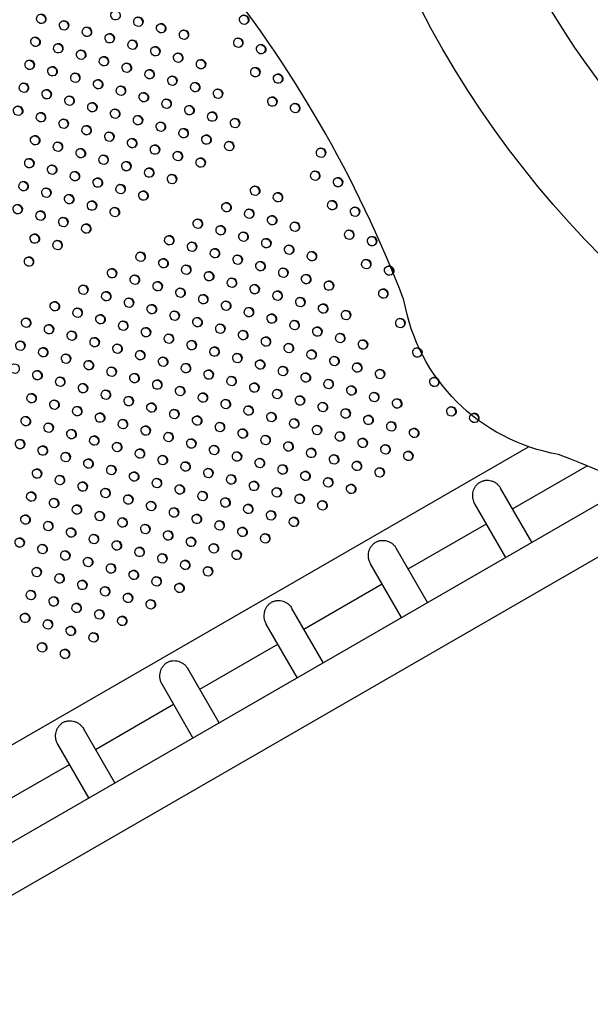
# Model space of a CAD drawing. Units: millimetres. Extents: x 56327 to 56342.1, y 33236.4 to 33251.5.
# Drawn here: x 56336.2 to 56336.7, y 33240.9 to 33241.7 of the extents above; entities that cross this region are included whole.
import ezdxf

# ---------------------------------------------------------------- set-up
doc = ezdxf.new("R2010")
doc.units = ezdxf.units.MM

msp = doc.modelspace()

# ---------------------------------------------------------------- linework, layer by layer
at = {"layer": 'Defpoints'}
for p, q in [((56335.24329, 33240.52415), (56336.67039, 33241.34809)), ((56336.65708, 33241.29641), (56336.71904, 33241.33218)), ((56335.27881, 33240.46353), (56336.75571, 33241.31622)), ((56336.67316, 33241.26856), (56336.64713, 33241.31365)), ((56336.65151, 33241.25606), (56336.62579, 33241.3006)), ((56335.31224, 33240.43884), (56336.7971, 33241.29612)), ((56336.57048, 33241.24641), (56336.63543, 33241.28391)), ((56336.58656, 33241.21856), (56336.56052, 33241.26365)), ((56336.56491, 33241.20606), (56336.53919, 33241.2506)), ((56336.48388, 33241.19641), (56336.54883, 33241.23391)), ((56336.49995, 33241.16856), (56336.47392, 33241.21365)), ((56336.4783, 33241.15606), (56336.45259, 33241.2006)), ((56336.39727, 33241.14641), (56336.46222, 33241.18391)), ((56336.41335, 33241.11856), (56336.38732, 33241.16365)), ((56336.3917, 33241.10606), (56336.36598, 33241.1506)), ((56336.31067, 33241.09641), (56336.37562, 33241.13391)), ((56336.32675, 33241.06856), (56336.30072, 33241.11365)), ((56336.3051, 33241.05606), (56336.27938, 33241.1006)), ((56336.22407, 33241.04641), (56336.28902, 33241.08391))]:
    msp.add_line(p, q, dxfattribs=at)
msp.add_lwpolyline([(56338.27419, 33242.28641, 0.085769), (56338.2685, 33241.92594, -0.316677), (56338.22151, 33241.75057, 0.078682), (56338.05953, 33241.47001, -0.316682), (56337.93115, 33241.34163, 0.078681), (56337.65058, 33241.17964, -0.316679), (56337.47521, 33241.13265, 0.078679), (56337.15124, 33241.13265, -0.316679), (56336.97587, 33241.17964, 0.078681), (56336.69531, 33241.34163, -0.316683), (56336.56693, 33241.47001, 0.078683), (56336.40494, 33241.75057, -0.316679), (56336.35795, 33241.92594, 0.078683), (56336.35795, 33242.24991, -0.316682)], format="xyb", dxfattribs=at)
for centre, radius in [((56337.31323, 33242.08793), 0.82297), ((56337.31323, 33242.08793, -0.00057), 0.72905), ((56337.31323, 33242.08793), 0.62342)]:
    msp.add_circle(centre, radius, dxfattribs=at)
for centre in [(56336.26571, 33241.70386), (56336.32738, 33241.70681), (56336.43417, 33241.70314), (56336.28466, 33241.69847), (56336.34633, 33241.70142), (56336.36529, 33241.69603), (56336.30362, 33241.69309), (56336.32257, 33241.6877), (56336.38424, 33241.69064), (56336.2609, 33241.68475), (56336.27985, 33241.67937), (56336.34152, 33241.68231), (56336.42936, 33241.68403), (56336.44831, 33241.67865), (56336.29881, 33241.67398), (56336.36047, 33241.67692), (56336.37943, 33241.67154), (56336.25609, 33241.66565), (56336.31776, 33241.66859), (56336.33671, 33241.6632), (56336.39838, 33241.66615), (56336.27504, 33241.66026), (56336.29399, 33241.65487), (56336.35566, 33241.65782), (56336.4435, 33241.65954), (56336.46245, 33241.65415), (56336.25128, 33241.64654), (56336.31295, 33241.64948), (56336.37462, 33241.65243), (56336.39357, 33241.64704), (56336.27023, 33241.64115), (56336.3319, 33241.6441), (56336.35085, 33241.63871), (56336.41252, 33241.64165), (56336.28918, 33241.63576), (56336.30814, 33241.63038), (56336.36981, 33241.63332), (56336.45764, 33241.63504), (56336.47659, 33241.62966), (56336.24647, 33241.62743), (56336.26542, 33241.62204), (56336.32709, 33241.62499), (56336.38876, 33241.62793), (56336.40771, 33241.62255), (56336.28437, 33241.61666), (56336.34604, 33241.6196), (56336.365, 33241.61421), (56336.42666, 33241.61716), (56336.30333, 33241.61127), (56336.32228, 33241.60588), (56336.38395, 33241.60883), (56336.26061, 33241.60294), (56336.27956, 33241.59755), (56336.34123, 33241.60049), (56336.4029, 33241.60344), (56336.42185, 33241.59805), (56336.29852, 33241.59216), (56336.36018, 33241.59511), (56336.37914, 33241.58972), (56336.49804, 33241.59252), (56336.2558, 33241.58383), (56336.31747, 33241.58677), (56336.33642, 33241.58139), (56336.39809, 33241.58433), (56336.27475, 33241.57844), (56336.2937, 33241.57305), (56336.35537, 33241.576), (56336.49323, 33241.57341), (56336.25099, 33241.56472), (56336.31266, 33241.56767), (56336.37433, 33241.57061), (56336.51218, 33241.56802), (56336.26994, 33241.55933), (56336.33161, 33241.56228), (56336.35056, 33241.55689), (56336.4433, 33241.56091), (56336.46225, 33241.55553), (56336.28889, 33241.55395), (56336.30785, 33241.54856), (56336.41953, 33241.54719), (56336.50737, 33241.54892), (56336.24618, 33241.54561), (56336.26513, 33241.54023), (56336.3268, 33241.54317), (56336.43848, 33241.54181), (56336.52632, 33241.54353), (56336.28408, 33241.53484), (56336.39577, 33241.53347), (56336.45744, 33241.53642), (56336.47639, 33241.53103), (56336.30304, 33241.52945), (56336.41472, 33241.52809), (56336.43367, 33241.5227), (56336.52151, 33241.52442), (56336.26032, 33241.52112), (56336.27927, 33241.51573), (56336.372, 33241.51975), (56336.39096, 33241.51437), (56336.45263, 33241.51731), (56336.54046, 33241.51903), (56336.34824, 33241.50603), (56336.40991, 33241.50898), (56336.47158, 33241.51192), (56336.49053, 33241.50654), (56336.25551, 33241.50201), (56336.36719, 33241.50065), (56336.42886, 33241.50359), (56336.44782, 33241.4982), (56336.53565, 33241.49993), (56336.32448, 33241.49231), (56336.38615, 33241.49526), (56336.4051, 33241.48987), (56336.46677, 33241.49282), (56336.5546, 33241.49454), (56336.34343, 33241.48693), (56336.36238, 33241.48154), (56336.42405, 33241.48448), (56336.48572, 33241.48743), (56336.50467, 33241.48204), (56336.30071, 33241.47859), (56336.31967, 33241.47321), (56336.38134, 33241.47615), (56336.44301, 33241.4791), (56336.46196, 33241.47371), (56336.54979, 33241.47543), (56336.33862, 33241.46782), (56336.40029, 33241.47076), (56336.41924, 33241.46538), (56336.48091, 33241.46832), (56336.27695, 33241.46487), (56336.2959, 33241.45949), (56336.35757, 33241.46243), (56336.37653, 33241.45704), (56336.43819, 33241.45999), (56336.49986, 33241.46293), (56336.51882, 33241.45755), (56336.25319, 33241.45115), (56336.31486, 33241.4541), (56336.33381, 33241.44871), (56336.39548, 33241.45166), (56336.45715, 33241.4546), (56336.4761, 33241.44921), (56336.56394, 33241.45094), (56336.27214, 33241.44577), (56336.29109, 33241.44038), (56336.35276, 33241.44332), (56336.41443, 33241.44627), (56336.43338, 33241.44088), (56336.49505, 33241.44383), (56336.31005, 33241.43499), (56336.37171, 33241.43794), (56336.39067, 33241.43255), (56336.45234, 33241.43549), (56336.51401, 33241.43844), (56336.53296, 33241.43305), (56336.24838, 33241.43205), (56336.26733, 33241.42666), (56336.329, 33241.4296), (56336.34795, 33241.42422), (56336.40962, 33241.42716), (56336.47129, 33241.43011), (56336.49024, 33241.42472), (56336.57808, 33241.42644), (56336.28628, 33241.42127), (56336.30523, 33241.41588), (56336.3669, 33241.41883), (56336.42857, 33241.42177), (56336.44753, 33241.41639), (56336.5092, 33241.41933), (56336.24357, 33241.41294), (56336.32419, 33241.4105), (56336.38586, 33241.41344), (56336.40481, 33241.40805), (56336.46648, 33241.411), (56336.52815, 33241.41394), (56336.5471, 33241.40856), (56336.26252, 33241.40755), (56336.28147, 33241.40217), (56336.34314, 33241.40511), (56336.36209, 33241.39972), (56336.42376, 33241.40267), (56336.48543, 33241.40561), (56336.50438, 33241.40022), (56336.59222, 33241.40195), (56336.30042, 33241.39678), (56336.31938, 33241.39139), (56336.38105, 33241.39433), (56336.44272, 33241.39728), (56336.46167, 33241.39189), (56336.52334, 33241.39484), (56336.25771, 33241.38845), (56336.27666, 33241.38306), (56336.33833, 33241.386), (56336.4, 33241.38895), (56336.41895, 33241.38356), (56336.48062, 33241.3865), (56336.54229, 33241.38945), (56336.56124, 33241.38406), (56336.29561, 33241.37767), (56336.35728, 33241.38062), (56336.37624, 33241.37523), (56336.4379, 33241.37817), (56336.49957, 33241.38112), (56336.51853, 33241.37573), (56336.60636, 33241.37745), (56336.2529, 33241.36934), (56336.31457, 33241.37228), (56336.33352, 33241.3669), (56336.39519, 33241.36984), (56336.45686, 33241.37278), (56336.47581, 33241.3674), (56336.53748, 33241.37034), (56336.62532, 33241.37206), (56336.27185, 33241.36395), (56336.2908, 33241.35856), (56336.35247, 33241.36151), (56336.41414, 33241.36445), (56336.43309, 33241.35907), (56336.49476, 33241.36201), (56336.55643, 33241.36495), (56336.57539, 33241.35957), (56336.30976, 33241.35318), (56336.37142, 33241.35612), (56336.39038, 33241.35073), (56336.45205, 33241.35368), (56336.51372, 33241.35662), (56336.53267, 33241.35123), (56336.24809, 33241.35023), (56336.26704, 33241.34484), (56336.32871, 33241.34779), (56336.34766, 33241.3424), (56336.40933, 33241.34535), (56336.471, 33241.34829), (56336.48995, 33241.3429), (56336.55162, 33241.34585), (56336.28599, 33241.33946), (56336.30494, 33241.33407), (56336.36661, 33241.33701), (56336.42828, 33241.33996), (56336.44724, 33241.33457), (56336.50891, 33241.33752), (56336.57057, 33241.34046), (56336.26223, 33241.32574), (56336.3239, 33241.32868), (56336.38557, 33241.33163), (56336.40452, 33241.32624), (56336.46619, 33241.32918), (56336.52786, 33241.33213), (56336.54681, 33241.32674), (56336.28118, 33241.32035), (56336.34285, 33241.32329), (56336.3618, 33241.31791), (56336.42347, 33241.32085), (56336.48514, 33241.3238), (56336.50409, 33241.31841), (56336.30013, 33241.31496), (56336.31909, 33241.30957), (56336.38076, 33241.31252), (56336.44243, 33241.31546), (56336.46138, 33241.31008), (56336.52305, 33241.31302), (56336.25742, 33241.30663), (56336.27637, 33241.30124), (56336.33804, 33241.30419), (56336.39971, 33241.30713), (56336.41866, 33241.30174), (56336.48033, 33241.30469), (56336.29532, 33241.29585), (56336.35699, 33241.2988), (56336.37595, 33241.29341), (56336.43761, 33241.29636), (56336.49928, 33241.2993), (56336.25261, 33241.28752), (56336.31428, 33241.29047), (56336.33323, 33241.28508), (56336.3949, 33241.28802), (56336.45657, 33241.29097), (56336.47552, 33241.28558), (56336.27156, 33241.28213), (56336.29051, 33241.27675), (56336.35218, 33241.27969), (56336.41385, 33241.28264), (56336.4328, 33241.27725), (56336.2478, 33241.26841), (56336.30947, 33241.27136), (56336.37113, 33241.2743), (56336.39009, 33241.26892), (56336.45176, 33241.27186), (56336.26675, 33241.26303), (56336.32842, 33241.26597), (56336.34737, 33241.26058), (56336.40904, 33241.26353), (56336.2857, 33241.25764), (56336.30465, 33241.25225), (56336.36632, 33241.2552), (56336.42799, 33241.25814), (56336.26194, 33241.24392), (56336.32361, 33241.24686), (56336.38528, 33241.24981), (56336.40423, 33241.24442), (56336.28089, 33241.23853), (56336.34256, 33241.24148), (56336.36151, 33241.23609), (56336.29984, 33241.23314), (56336.3188, 33241.22776), (56336.38047, 33241.2307), (56336.25713, 33241.22481), (56336.27608, 33241.21942), (56336.33775, 33241.22237), (56336.29503, 33241.21404), (56336.3567, 33241.21698), (56336.25232, 33241.2057), (56336.31399, 33241.20865), (56336.33294, 33241.20326), (56336.27127, 33241.20032), (56336.29022, 33241.19493), (56336.30918, 33241.18954), (56336.26646, 33241.18121), (56336.28541, 33241.17582)]:
    msp.add_ellipse(centre, major_axis=(-0.002, 0.00346), ratio=0.970143, start_param=-4.712389, end_param=1.570796, dxfattribs=at)
at = {"layer": 'Defpoints', "extrusion": (0, 0, -1)}
for centre in [(56336.26529, 33241.70362), (56336.43375, 33241.7029), (56336.28424, 33241.69823), (56336.34591, 33241.70118), (56336.36486, 33241.69579), (56336.3032, 33241.69284), (56336.32215, 33241.68746), (56336.38382, 33241.6904), (56336.26048, 33241.68451), (56336.27943, 33241.67912), (56336.3411, 33241.68207), (56336.42894, 33241.68379), (56336.44789, 33241.6784), (56336.29839, 33241.67374), (56336.36005, 33241.67668), (56336.37901, 33241.67129), (56336.25567, 33241.6654), (56336.31734, 33241.66835), (56336.33629, 33241.66296), (56336.39796, 33241.66591), (56336.27462, 33241.66002), (56336.29357, 33241.65463), (56336.35524, 33241.65757), (56336.44308, 33241.6593), (56336.46203, 33241.65391), (56336.25086, 33241.6463), (56336.31253, 33241.64924), (56336.3742, 33241.65219), (56336.39315, 33241.6468), (56336.26981, 33241.64091), (56336.33148, 33241.64385), (56336.35043, 33241.63847), (56336.4121, 33241.64141), (56336.28876, 33241.63552), (56336.30772, 33241.63013), (56336.36939, 33241.63308), (56336.45722, 33241.6348), (56336.47617, 33241.62941), (56336.24605, 33241.62719), (56336.265, 33241.6218), (56336.32667, 33241.62475), (56336.38834, 33241.62769), (56336.40729, 33241.6223), (56336.28395, 33241.61641), (56336.34562, 33241.61936), (56336.36457, 33241.61397), (56336.42624, 33241.61692), (56336.30291, 33241.61103), (56336.32186, 33241.60564), (56336.38353, 33241.60858), (56336.26019, 33241.60269), (56336.27914, 33241.59731), (56336.34081, 33241.60025), (56336.40248, 33241.6032), (56336.42143, 33241.59781), (56336.2981, 33241.59192), (56336.35976, 33241.59486), (56336.37872, 33241.58948), (56336.49762, 33241.59228), (56336.25538, 33241.58359), (56336.31705, 33241.58653), (56336.336, 33241.58114), (56336.39767, 33241.58409), (56336.27433, 33241.5782), (56336.29328, 33241.57281), (56336.35495, 33241.57576), (56336.49281, 33241.57317), (56336.25057, 33241.56448), (56336.31224, 33241.56742), (56336.37391, 33241.57037), (56336.51176, 33241.56778), (56336.26952, 33241.55909), (56336.33119, 33241.56204), (56336.35014, 33241.55665), (56336.44288, 33241.56067), (56336.46183, 33241.55528), (56336.28847, 33241.5537), (56336.30743, 33241.54832), (56336.41911, 33241.54695), (56336.50695, 33241.54867), (56336.24576, 33241.54537), (56336.26471, 33241.53998), (56336.32638, 33241.54293), (56336.43806, 33241.54156), (56336.5259, 33241.54329), (56336.28366, 33241.5346), (56336.39535, 33241.53323), (56336.45702, 33241.53618), (56336.47597, 33241.53079), (56336.30262, 33241.52921), (56336.4143, 33241.52784), (56336.43325, 33241.52246), (56336.52109, 33241.52418), (56336.2599, 33241.52088), (56336.27885, 33241.51549), (56336.37158, 33241.51951), (56336.39054, 33241.51412), (56336.45221, 33241.51707), (56336.54004, 33241.51879), (56336.40949, 33241.50874), (56336.47116, 33241.51168), (56336.49011, 33241.50629), (56336.25509, 33241.50177), (56336.34782, 33241.50579), (56336.36677, 33241.5004), (56336.42844, 33241.50335), (56336.4474, 33241.49796), (56336.53523, 33241.49968), (56336.32406, 33241.49207), (56336.38573, 33241.49502), (56336.40468, 33241.48963), (56336.46635, 33241.49257), (56336.55418, 33241.4943), (56336.34301, 33241.48668), (56336.42363, 33241.48424), (56336.4853, 33241.48719), (56336.50425, 33241.4818), (56336.30029, 33241.47835), (56336.36196, 33241.4813), (56336.38092, 33241.47591), (56336.44259, 33241.47885), (56336.46154, 33241.47347), (56336.54937, 33241.47519), (56336.31925, 33241.47296), (56336.3382, 33241.46758), (56336.39987, 33241.47052), (56336.41882, 33241.46513), (56336.48049, 33241.46808), (56336.27653, 33241.46463), (56336.29548, 33241.45924), (56336.35715, 33241.46219), (56336.37611, 33241.4568), (56336.43777, 33241.45975), (56336.49944, 33241.46269), (56336.5184, 33241.4573), (56336.25277, 33241.45091), (56336.31444, 33241.45386), (56336.39506, 33241.45141), (56336.45673, 33241.45436), (56336.47568, 33241.44897), (56336.56352, 33241.45069), (56336.27172, 33241.44552), (56336.33339, 33241.44847), (56336.35234, 33241.44308), (56336.41401, 33241.44603), (56336.43296, 33241.44064), (56336.49463, 33241.44358), (56336.29067, 33241.44014), (56336.30963, 33241.43475), (56336.37129, 33241.43769), (56336.39025, 33241.43231), (56336.45192, 33241.43525), (56336.51359, 33241.4382), (56336.53254, 33241.43281), (56336.24796, 33241.4318), (56336.26691, 33241.42642), (56336.32858, 33241.42936), (56336.4092, 33241.42692), (56336.47087, 33241.42986), (56336.48982, 33241.42448), (56336.57766, 33241.4262), (56336.28586, 33241.42103), (56336.34753, 33241.42397), (56336.36648, 33241.41859), (56336.42815, 33241.42153), (56336.44711, 33241.41614), (56336.50878, 33241.41909), (56336.30481, 33241.41564), (56336.32377, 33241.41025), (56336.38544, 33241.4132), (56336.40439, 33241.40781), (56336.46606, 33241.41076), (56336.52773, 33241.4137), (56336.54668, 33241.40831), (56336.2621, 33241.40731), (56336.28105, 33241.40192), (56336.34272, 33241.40487), (56336.36167, 33241.39948), (56336.42334, 33241.40242), (56336.48501, 33241.40537), (56336.50396, 33241.39998), (56336.5918, 33241.4017), (56336.3, 33241.39654), (56336.38063, 33241.39409), (56336.4423, 33241.39704), (56336.46125, 33241.39165), (56336.52292, 33241.39459), (56336.25729, 33241.3882), (56336.31896, 33241.39115), (56336.33791, 33241.38576), (56336.39958, 33241.3887), (56336.41853, 33241.38332), (56336.4802, 33241.38626), (56336.54187, 33241.38921), (56336.56082, 33241.38382), (56336.27624, 33241.38282), (56336.29519, 33241.37743), (56336.35686, 33241.38037), (56336.37582, 33241.37499), (56336.43748, 33241.37793), (56336.49915, 33241.38087), (56336.51811, 33241.37549), (56336.60594, 33241.37721), (56336.25248, 33241.3691), (56336.31415, 33241.37204), (56336.39477, 33241.3696), (56336.45644, 33241.37254), (56336.47539, 33241.36715), (56336.53706, 33241.3701), (56336.6249, 33241.37182), (56336.27143, 33241.36371), (56336.3331, 33241.36665), (56336.35205, 33241.36127), (56336.41372, 33241.36421), (56336.43267, 33241.35882), (56336.49434, 33241.36177), (56336.55601, 33241.36471), (56336.57496, 33241.35932), (56336.29038, 33241.35832), (56336.30934, 33241.35293), (56336.371, 33241.35588), (56336.38996, 33241.35049), (56336.45163, 33241.35343), (56336.5133, 33241.35638), (56336.53225, 33241.35099), (56336.24767, 33241.34999), (56336.26662, 33241.3446), (56336.32829, 33241.34755), (56336.34724, 33241.34216), (56336.40891, 33241.3451), (56336.47058, 33241.34805), (56336.48953, 33241.34266), (56336.5512, 33241.3456), (56336.28557, 33241.33921), (56336.36619, 33241.33677), (56336.42786, 33241.33972), (56336.44682, 33241.33433), (56336.50849, 33241.33727), (56336.57015, 33241.34022), (56336.30452, 33241.33383), (56336.32348, 33241.32844), (56336.38515, 33241.33138), (56336.4041, 33241.326), (56336.46577, 33241.32894), (56336.52744, 33241.33188), (56336.54639, 33241.3265), (56336.26181, 33241.32549), (56336.28076, 33241.32011), (56336.34243, 33241.32305), (56336.36138, 33241.31766), (56336.42305, 33241.32061), (56336.48472, 33241.32355), (56336.50367, 33241.31817), (56336.29971, 33241.31472), (56336.38034, 33241.31228), (56336.44201, 33241.31522), (56336.46096, 33241.30983), (56336.52263, 33241.31278), (56336.257, 33241.30639), (56336.31867, 33241.30933), (56336.33762, 33241.30394), (56336.39929, 33241.30689), (56336.41824, 33241.3015), (56336.47991, 33241.30445), (56336.27595, 33241.301), (56336.2949, 33241.29561), (56336.35657, 33241.29856), (56336.37553, 33241.29317), (56336.43719, 33241.29611), (56336.49886, 33241.29906), (56336.25219, 33241.28728), (56336.31386, 33241.29022), (56336.33281, 33241.28484), (56336.39448, 33241.28778), (56336.45615, 33241.29073), (56336.4751, 33241.28534), (56336.27114, 33241.28189), (56336.35176, 33241.27945), (56336.41343, 33241.28239), (56336.43238, 33241.27701), (56336.29009, 33241.2765), (56336.30905, 33241.27112), (56336.37071, 33241.27406), (56336.38967, 33241.26867), (56336.45134, 33241.27162), (56336.24738, 33241.26817), (56336.26633, 33241.26278), (56336.328, 33241.26573), (56336.34695, 33241.26034), (56336.40862, 33241.26329), (56336.28528, 33241.2574), (56336.3659, 33241.25495), (56336.42757, 33241.2579), (56336.30423, 33241.25201), (56336.32319, 33241.24662), (56336.38486, 33241.24957), (56336.40381, 33241.24418), (56336.26152, 33241.24368), (56336.28047, 33241.23829), (56336.34214, 33241.24123), (56336.36109, 33241.23585), (56336.29942, 33241.2329), (56336.38005, 33241.23046), (56336.25671, 33241.22457), (56336.31838, 33241.22751), (56336.33733, 33241.22213), (56336.27566, 33241.21918), (56336.29461, 33241.21379), (56336.35628, 33241.21674), (56336.2519, 33241.20546), (56336.31357, 33241.20841), (56336.33252, 33241.20302), (56336.27085, 33241.20007), (56336.2898, 33241.19469), (56336.30876, 33241.1893), (56336.26604, 33241.18097), (56336.28499, 33241.17558)]:
    msp.add_ellipse(centre, major_axis=(-0.002, 0.00346), ratio=0.970143, start_param=0.062541, end_param=3.079052, dxfattribs=at)
at = {"layer": 'Defpoints'}
for points, knots in [([(56336.62579, 33241.3006), (56336.62574, 33241.30069), (56336.62569, 33241.30078), (56336.62522, 33241.30165), (56336.62487, 33241.30247), (56336.62436, 33241.30416), (56336.62418, 33241.30503), (56336.624, 33241.30675), (56336.62399, 33241.3076), (56336.62411, 33241.30923), (56336.62424, 33241.31002), (56336.62461, 33241.31152), (56336.62486, 33241.31229), (56336.62552, 33241.31379), (56336.62593, 33241.31452), (56336.62687, 33241.31589), (56336.62742, 33241.31653), (56336.62867, 33241.31771), (56336.62936, 33241.31824), (56336.63014, 33241.31869)], [58.321413, 58.321413, 58.321413, 58.321413, 58.636795, 58.636795, 61.283224, 61.283224, 63.929654, 63.929654, 66.576084, 66.576084, 69.222514, 69.222514, 72.008204, 72.008204, 74.793895, 74.793895, 77.579585, 77.579585, 80.365276, 80.365276, 80.365276, 80.365276]), ([(56336.63014, 33241.31869), (56336.63048, 33241.31888), (56336.63082, 33241.31906), (56336.63154, 33241.31938), (56336.63192, 33241.31952), (56336.63268, 33241.31976), (56336.63307, 33241.31987), (56336.63386, 33241.32003), (56336.63427, 33241.32009), (56336.63548, 33241.32022), (56336.63629, 33241.32021), (56336.63788, 33241.32005), (56336.63866, 33241.3199), (56336.64017, 33241.31946), (56336.64096, 33241.31915), (56336.6425, 33241.31837), (56336.64324, 33241.31789), (56336.64462, 33241.3168), (56336.64525, 33241.31618), (56336.64631, 33241.31492), (56336.64675, 33241.31429), (56336.64713, 33241.31365)], [0, 0, 0, 0, 1.184814, 1.184814, 2.369628, 2.369628, 3.554441, 3.554441, 4.739255, 4.739255, 7.108883, 7.108883, 9.47851, 9.47851, 12.023036, 12.023036, 14.567561, 14.567561, 17.112087, 17.112087, 19.340928, 19.340928, 19.340928, 19.340928]), ([(56336.53919, 33241.2506), (56336.53914, 33241.25069), (56336.53909, 33241.25078), (56336.53861, 33241.25165), (56336.53827, 33241.25247), (56336.53775, 33241.25416), (56336.53758, 33241.25503), (56336.5374, 33241.25675), (56336.53739, 33241.2576), (56336.53751, 33241.25923), (56336.53764, 33241.26002), (56336.538, 33241.26152), (56336.53826, 33241.26229), (56336.53892, 33241.26379), (56336.53932, 33241.26452), (56336.54027, 33241.26589), (56336.54082, 33241.26653), (56336.54206, 33241.26771), (56336.54276, 33241.26824), (56336.54354, 33241.26869)], [58.321418, 58.321418, 58.321418, 58.321418, 58.6368, 58.6368, 61.283233, 61.283233, 63.929665, 63.929665, 66.576098, 66.576098, 69.22253, 69.22253, 72.008224, 72.008224, 74.793918, 74.793918, 77.579612, 77.579612, 80.365306, 80.365306, 80.365306, 80.365306]), ([(56336.54354, 33241.26869), (56336.54387, 33241.26888), (56336.54422, 33241.26906), (56336.54494, 33241.26938), (56336.54531, 33241.26952), (56336.54608, 33241.26976), (56336.54647, 33241.26987), (56336.54726, 33241.27003), (56336.54766, 33241.27009), (56336.54887, 33241.27022), (56336.54969, 33241.27021), (56336.55128, 33241.27005), (56336.55206, 33241.2699), (56336.55357, 33241.26946), (56336.55436, 33241.26915), (56336.55589, 33241.26837), (56336.55663, 33241.26789), (56336.55801, 33241.2668), (56336.55865, 33241.26618), (56336.55971, 33241.26492), (56336.56015, 33241.26429), (56336.56052, 33241.26365)], [0, 0, 0, 0, 1.184814, 1.184814, 2.369628, 2.369628, 3.554442, 3.554442, 4.739256, 4.739256, 7.108885, 7.108885, 9.478513, 9.478513, 12.023041, 12.023041, 14.56757, 14.56757, 17.112098, 17.112098, 19.340942, 19.340942, 19.340942, 19.340942]), ([(56336.45259, 33241.2006), (56336.45253, 33241.20069), (56336.45248, 33241.20078), (56336.45202, 33241.20164), (56336.45168, 33241.20245), (56336.45116, 33241.20411), (56336.45099, 33241.20496), (56336.4508, 33241.20665), (56336.45079, 33241.20749), (56336.45089, 33241.2091), (56336.45101, 33241.20988), (56336.45136, 33241.21138), (56336.45161, 33241.21217), (56336.45227, 33241.2137), (56336.45267, 33241.21444), (56336.45363, 33241.21584), (56336.45418, 33241.21649), (56336.45544, 33241.21769), (56336.45615, 33241.21823), (56336.45694, 33241.21869)], [58.330617, 58.330617, 58.330617, 58.330617, 58.645867, 58.645867, 61.245272, 61.245272, 63.844677, 63.844677, 66.444082, 66.444082, 69.043486, 69.043486, 71.876671, 71.876671, 74.709855, 74.709855, 77.543039, 77.543039, 80.376223, 80.376223, 80.376223, 80.376223]), ([(56336.45694, 33241.21869), (56336.45728, 33241.21889), (56336.45765, 33241.21907), (56336.45839, 33241.2194), (56336.45878, 33241.21954), (56336.45957, 33241.21979), (56336.45998, 33241.2199), (56336.4608, 33241.22006), (56336.46122, 33241.22011), (56336.46247, 33241.22022), (56336.46332, 33241.2202), (56336.46496, 33241.22001), (56336.46576, 33241.21983), (56336.46727, 33241.21935), (56336.46802, 33241.21903), (56336.46949, 33241.21824), (56336.4702, 33241.21777), (56336.47152, 33241.2167), (56336.47213, 33241.21609), (56336.47314, 33241.21487), (56336.47356, 33241.21427), (56336.47392, 33241.21365)], [0, 0, 0, 0, 1.231792, 1.231792, 2.463583, 2.463583, 3.695375, 3.695375, 4.927166, 4.927166, 7.390749, 7.390749, 9.854333, 9.854333, 12.308172, 12.308172, 14.762012, 14.762012, 17.215852, 17.215852, 19.354109, 19.354109, 19.354109, 19.354109]), ([(56336.36598, 33241.1506), (56336.36593, 33241.15069), (56336.36588, 33241.15078), (56336.36541, 33241.15165), (56336.36506, 33241.15247), (56336.36455, 33241.15416), (56336.36438, 33241.15503), (56336.36419, 33241.15675), (56336.36418, 33241.1576), (56336.3643, 33241.15923), (56336.36443, 33241.16002), (56336.3648, 33241.16152), (56336.36506, 33241.16229), (56336.36572, 33241.16379), (56336.36612, 33241.16452), (56336.36707, 33241.16589), (56336.36761, 33241.16653), (56336.36886, 33241.16771), (56336.36956, 33241.16824), (56336.37034, 33241.16869)], [58.321429, 58.321429, 58.321429, 58.321429, 58.636811, 58.636811, 61.283249, 61.283249, 63.929687, 63.929687, 66.576125, 66.576125, 69.222563, 69.222563, 72.008264, 72.008264, 74.793966, 74.793966, 77.579667, 77.579667, 80.365368, 80.365368, 80.365368, 80.365368]), ([(56336.37034, 33241.16869), (56336.37067, 33241.16888), (56336.37102, 33241.16906), (56336.37174, 33241.16938), (56336.37211, 33241.16952), (56336.37287, 33241.16976), (56336.37326, 33241.16987), (56336.37406, 33241.17003), (56336.37446, 33241.17009), (56336.37567, 33241.17022), (56336.37648, 33241.17021), (56336.37808, 33241.17005), (56336.37885, 33241.1699), (56336.38037, 33241.16946), (56336.38116, 33241.16915), (56336.38269, 33241.16837), (56336.38343, 33241.16789), (56336.38481, 33241.1668), (56336.38545, 33241.16618), (56336.38651, 33241.16492), (56336.38694, 33241.16429), (56336.38732, 33241.16365)], [0, 0, 0, 0, 1.184815, 1.184815, 2.369629, 2.369629, 3.554444, 3.554444, 4.739259, 4.739259, 7.108888, 7.108888, 9.478518, 9.478518, 12.023052, 12.023052, 14.567586, 14.567586, 17.112121, 17.112121, 19.34097, 19.34097, 19.34097, 19.34097]), ([(56336.27938, 33241.1006), (56336.27933, 33241.10069), (56336.27928, 33241.10078), (56336.27881, 33241.10164), (56336.27847, 33241.10245), (56336.27796, 33241.10411), (56336.27779, 33241.10496), (56336.2776, 33241.10665), (56336.27758, 33241.10749), (56336.27768, 33241.1091), (56336.2778, 33241.10988), (56336.27815, 33241.11138), (56336.27841, 33241.11217), (56336.27907, 33241.1137), (56336.27947, 33241.11444), (56336.28042, 33241.11584), (56336.28097, 33241.11649), (56336.28223, 33241.11769), (56336.28294, 33241.11823), (56336.28373, 33241.11869)], [58.330628, 58.330628, 58.330628, 58.330628, 58.645878, 58.645878, 61.24529, 61.24529, 63.844702, 63.844702, 66.444114, 66.444114, 69.043526, 69.043526, 71.876716, 71.876716, 74.709906, 74.709906, 77.543095, 77.543095, 80.376285, 80.376285, 80.376285, 80.376285]), ([(56336.28373, 33241.11869), (56336.28408, 33241.11889), (56336.28444, 33241.11907), (56336.28519, 33241.1194), (56336.28557, 33241.11954), (56336.28637, 33241.11979), (56336.28677, 33241.1199), (56336.2876, 33241.12006), (56336.28801, 33241.12011), (56336.28927, 33241.12022), (56336.29011, 33241.1202), (56336.29176, 33241.12001), (56336.29256, 33241.11983), (56336.29406, 33241.11935), (56336.29482, 33241.11903), (56336.29628, 33241.11824), (56336.29699, 33241.11777), (56336.29831, 33241.1167), (56336.29892, 33241.11609), (56336.29994, 33241.11487), (56336.30036, 33241.11427), (56336.30072, 33241.11365)], [0, 0, 0, 0, 1.231793, 1.231793, 2.463587, 2.463587, 3.69538, 3.69538, 4.927174, 4.927174, 7.390761, 7.390761, 9.854348, 9.854348, 12.308191, 12.308191, 14.762034, 14.762034, 17.215878, 17.215878, 19.354138, 19.354138, 19.354138, 19.354138])]:
    msp.add_open_spline(points, degree=3, knots=knots, dxfattribs=at)

doc.saveas('drawing.dxf')
